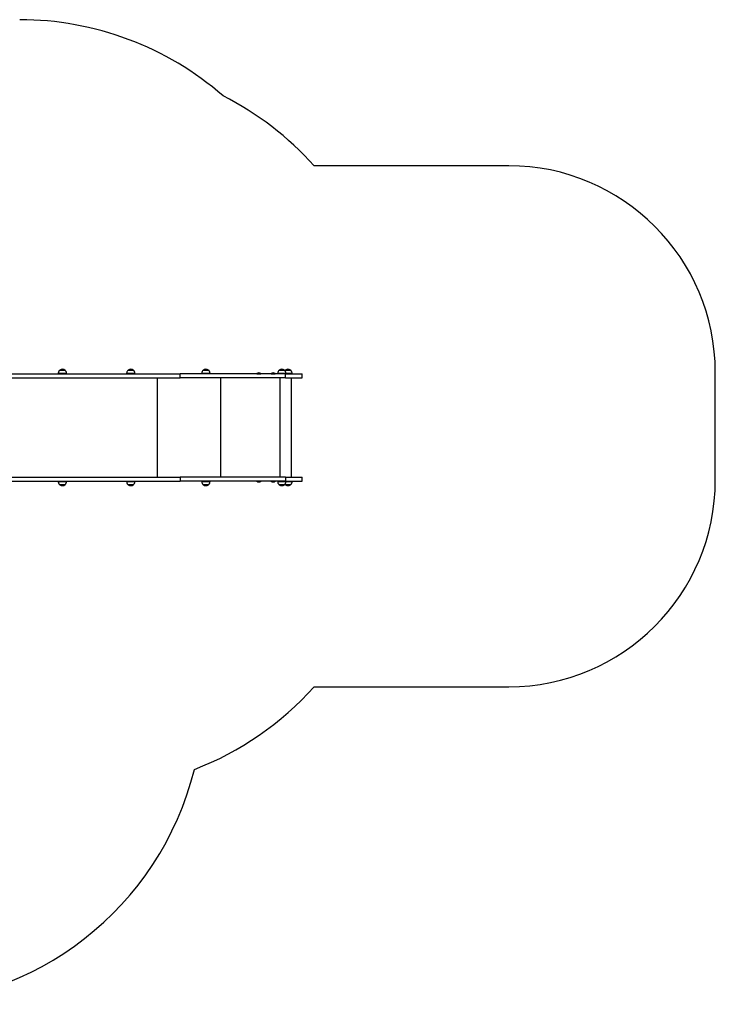
# Model space of a CAD drawing. Units: millimetres. Extents: x 712 to 7769, y 483 to 8511.
# Drawn here: x 4402 to 7769, y 483 to 5245 of the extents above; entities that cross this region are included whole.
import ezdxf

# ---------------------------------------------------------------- set-up
doc = ezdxf.new("R2010")
doc.units = ezdxf.units.MM
doc.header["$LTSCALE"] = 50

msp = doc.modelspace()

# ---------------------------------------------------------------- linework, layer by layer
at = {"color": 7, "linetype": 'Continuous', "lineweight": 25}
for p, q in [((6769.3, 4538.4), (5827.3, 4538.4)), ((4000.6, 3532.4), (5178.8, 3532.4)), ((4589.2, 3534.1), (4589.2, 3532.4)), ((4623.2, 3548.8), (4595.2, 3548.8)), ((4629.2, 3532.4), (4629.2, 3534.1)), ((4920.1, 3534.1), (4920.1, 3532.4)), ((4954.1, 3548.8), (4926.1, 3548.8)), ((4960.1, 3532.4), (4960.1, 3534.1)), ((5178.8, 3513.4), (5178.8, 3532.4)), ((5689.5, 3532.4), (5178.8, 3532.4)), ((5283.8, 3534.1), (5283.8, 3532.4)), ((5317.8, 3548.8), (5289.8, 3548.8)), ((5323.8, 3532.4), (5323.8, 3534.1)), ((5549.8, 3533), (5549.8, 3532.9)), ((5549.9, 3532.8), (5550.2, 3532.4)), ((5569.4, 3532.4), (5569.8, 3532.8)), ((5569.8, 3532.9), (5569.8, 3533)), ((5619.8, 3533), (5619.8, 3532.9)), ((5619.9, 3532.8), (5620.2, 3532.4)), ((5639.4, 3532.4), (5639.8, 3532.8)), ((5639.8, 3532.9), (5639.8, 3533)), ((5651.2, 3534.1), (5651.2, 3532.4)), ((5685.2, 3548.8), (5657.2, 3548.8)), ((5686.9, 3548.6), (5686.2, 3547.8)), ((5715.1, 3548.8), (5687.1, 3548.8)), ((5689.5, 3513.4), (5689.5, 3532.4)), ((5689.5, 3532.4), (5770.1, 3532.4)), ((5691.2, 3532.4), (5691.2, 3534.1)), ((5721.1, 3532.4), (5721.1, 3534.1)), ((5770.1, 3513.4), (5770.1, 3532.4)), ((7769.3, 3018.7), (7769.3, 3538.4)), ((4000.6, 3513.4), (5178.8, 3513.4)), ((5689.5, 3513.4), (5178.8, 3513.4)), ((5689.5, 3513.4), (5770.1, 3513.4)), ((5718, 3032.4), (5718, 3513.4)), ((4000.6, 3032.4), (5178.8, 3032.4)), ((4000.6, 3013.4), (5178.8, 3013.4)), ((4589.2, 3013.4), (4589.2, 3011.8)), ((4629.2, 3011.8), (4629.2, 3013.4)), ((4920.1, 3013.4), (4920.1, 3011.8)), ((4960.1, 3011.8), (4960.1, 3013.4)), ((5178.8, 3032.4), (5178.8, 3013.4)), ((5689.5, 3032.4), (5178.8, 3032.4)), ((5689.5, 3013.4), (5178.8, 3013.4)), ((5283.8, 3013.4), (5283.8, 3011.8)), ((5323.8, 3011.8), (5323.8, 3013.4)), ((5549.8, 3012.9), (5549.8, 3012.8)), ((5550.2, 3013.4), (5549.9, 3013.1)), ((5569.8, 3013.1), (5569.4, 3013.4)), ((5569.8, 3012.8), (5569.8, 3012.9)), ((5619.8, 3012.9), (5619.8, 3012.8)), ((5620.2, 3013.4), (5619.9, 3013.1)), ((5639.8, 3013.1), (5639.4, 3013.4)), ((5639.8, 3012.8), (5639.8, 3012.9)), ((5651.2, 3013.4), (5651.2, 3011.8)), ((5689.5, 3032.4), (5689.5, 3013.4)), ((5689.5, 3032.4), (5770.1, 3032.4)), ((5689.5, 3013.4), (5770.1, 3013.4)), ((5691.2, 3011.8), (5691.2, 3013.4)), ((5721.1, 3011.8), (5721.1, 3013.4)), ((5770.1, 3013.4), (5770.1, 3032.4)), ((4595.2, 2997.1), (4623.2, 2997.1)), ((4926.1, 2997.1), (4954.1, 2997.1)), ((5289.8, 2997.1), (5317.8, 2997.1)), ((5657.2, 2997.1), (5685.2, 2997.1)), ((5686.1, 2998), (5686.8, 2997.2)), ((5687.1, 2997.1), (5715.1, 2997.1)), ((5827.3, 2018.7), (6769.3, 2018.7))]:
    msp.add_line(p, q, dxfattribs=at)
at = {"color": 8, "linetype": 'Continuous', "lineweight": 25}
for p, q in [((4589.2, 3534.8), (4629.1, 3534.8)), ((4624, 3534.1), (4589.2, 3534.1)), ((4623.5, 3548.6), (4594.8, 3548.6)), ((4596.9, 3550.4), (4621.4, 3550.4)), ((4629.2, 3534.1), (4624, 3534.1)), ((4920.1, 3534.8), (4960.1, 3534.8)), ((4937.6, 3534.1), (4920.1, 3534.1)), ((4954.5, 3548.6), (4925.8, 3548.6)), ((4927.8, 3550.4), (4952.3, 3550.4)), ((4960.1, 3534.1), (4937.6, 3534.1)), ((4952.3, 3550.4), (4952.4, 3550.4)), ((5303.9, 3534.1), (5283.8, 3534.1)), ((5283.9, 3534.8), (5323.8, 3534.8)), ((5318.2, 3548.6), (5289.5, 3548.6)), ((5291.5, 3550.4), (5316.1, 3550.4)), ((5323.8, 3534.1), (5303.9, 3534.1)), ((5569.8, 3533), (5549.8, 3533)), ((5549.8, 3532.9), (5569.8, 3532.9)), ((5549.9, 3533.2), (5569.8, 3533.2)), ((5569.8, 3532.8), (5549.9, 3532.8)), ((5639.8, 3533), (5619.8, 3533)), ((5619.8, 3532.9), (5639.8, 3532.9)), ((5619.9, 3533.2), (5639.8, 3533.2)), ((5639.8, 3532.8), (5619.9, 3532.8)), ((5673.2, 3534.1), (5651.2, 3534.1)), ((5651.3, 3534.8), (5691.2, 3534.8)), ((5685.6, 3548.6), (5656.9, 3548.6)), ((5659, 3550.4), (5683.5, 3550.4)), ((5691.2, 3534.1), (5673.2, 3534.1)), ((5715.4, 3548.6), (5686.7, 3548.6)), ((5688.8, 3550.4), (5713.4, 3550.4)), ((5691.1, 3534.8), (5721, 3534.8)), ((5704.1, 3534.1), (5691.2, 3534.1)), ((5721.1, 3534.1), (5704.1, 3534.1)), ((5069.1, 3032.4), (5069.1, 3513.4)), ((5375.8, 3032.4), (5375.8, 3513.4)), ((5663.4, 3032.4), (5663.4, 3513.4)), ((4589.2, 3011.8), (4614.8, 3011.8)), ((4629.1, 3011), (4589.2, 3011)), ((4614.8, 3011.8), (4629.2, 3011.8)), ((4920.1, 3011.8), (4942.3, 3011.8)), ((4960.1, 3011), (4920.1, 3011)), ((4942.3, 3011.8), (4960.1, 3011.8)), ((5283.8, 3011.8), (5302.5, 3011.8)), ((5323.8, 3011), (5283.9, 3011)), ((5302.5, 3011.8), (5323.8, 3011.8)), ((5550, 3012.9), (5549.8, 3012.9)), ((5549.8, 3012.8), (5569.8, 3012.8)), ((5549.9, 3013.1), (5569.8, 3013.1)), ((5550, 3012.7), (5549.9, 3012.7)), ((5569.8, 3012.9), (5550, 3012.9)), ((5569.8, 3012.7), (5550, 3012.7)), ((5639.8, 3012.9), (5619.8, 3012.9)), ((5619.8, 3012.8), (5639.8, 3012.8)), ((5619.9, 3013.1), (5639.8, 3013.1)), ((5639.8, 3012.7), (5619.9, 3012.7)), ((5651.2, 3011.8), (5666.5, 3011.8)), ((5691.2, 3011), (5651.3, 3011)), ((5666.5, 3011.8), (5691.2, 3011.8)), ((5721, 3011), (5691.1, 3011)), ((5691.2, 3011.8), (5721.1, 3011.8)), ((4594.8, 2997.2), (4623.5, 2997.2)), ((4597.4, 2995.4), (4596.9, 2995.4)), ((4621.4, 2995.4), (4597.4, 2995.4)), ((4925.8, 2997.2), (4954.5, 2997.2)), ((4927.9, 2995.4), (4927.8, 2995.4)), ((4952.4, 2995.4), (4927.9, 2995.4)), ((5289.5, 2997.2), (5318.2, 2997.2)), ((5316.1, 2995.4), (5291.5, 2995.4)), ((5656.9, 2997.2), (5685.6, 2997.2)), ((5683.5, 2995.4), (5659, 2995.4)), ((5686.7, 2997.2), (5715.4, 2997.2)), ((5713.4, 2995.4), (5688.8, 2995.4))]:
    msp.add_line(p, q, dxfattribs=at)
at = {"color": 7, "linetype": 'Continuous', "lineweight": 25}
for centre, radius, start, end in [((4402.5, 3745), 1500, 48.963, 90), ((4709.3, 3538.4), 1500, 41.8103, 63.1273), ((6769.3, 3538.4), 1000, 0, 90), ((4599.2, 3534.1), 10, 175.7477, 180), ((4595.2, 3548.3), 0.5, 90, 135.5783), ((4598.7, 3548), 3, 126.3263, 165.2071), ((4609.2, 3533.7), 20.7, 53.6737, 126.3263), ((4619.7, 3548), 3, 14.7929, 53.6737), ((4623.2, 3548.3), 0.5, 44.4217, 90), ((4619.2, 3534.1), 10, 0, 4.2523), ((4930.1, 3534.1), 10, 175.7477, 180), ((4926.1, 3548.3), 0.5, 90, 135.5783), ((4929.6, 3548), 3, 126.3263, 165.2071), ((4940.1, 3533.7), 20.7, 53.6737, 126.3263), ((4950.6, 3548), 3, 14.7929, 53.6737), ((4954.1, 3548.3), 0.5, 44.4217, 90), ((4950.1, 3534.1), 10, 0, 4.2523), ((5293.8, 3534.1), 10, 175.7477, 180), ((5289.8, 3548.3), 0.5, 90, 135.5783), ((5293.3, 3548), 3, 126.3263, 165.2071), ((5303.8, 3533.7), 20.7, 53.6737, 126.3263), ((5314.3, 3548), 3, 14.7929, 53.6737), ((5317.8, 3548.3), 0.5, 44.4217, 90), ((5313.8, 3534.1), 10, 0, 4.2523), ((5550, 3533), 0.2, 128.2325, 180), ((5550, 3532.9), 0.2, 180, 225), ((5559.8, 3520.6), 16, 51.7675, 128.2325), ((5569.6, 3533), 0.2, 0, 51.7675), ((5569.6, 3532.9), 0.2, 315, 0), ((5620, 3533), 0.2, 128.2325, 180), ((5620, 3532.9), 0.2, 180, 225), ((5629.8, 3520.6), 16, 51.7675, 128.2325), ((5639.6, 3533), 0.2, 0, 51.7675), ((5639.6, 3532.9), 0.2, 315, 0), ((5661.2, 3534.1), 10, 175.7477, 180), ((5657.2, 3548.3), 0.5, 90, 135.5783), ((5660.7, 3548), 3, 126.3263, 165.2071), ((5671.2, 3533.7), 20.7, 53.6737, 126.3263), ((5681.7, 3548), 3, 14.7929, 53.6737), ((5685.2, 3548.3), 0.5, 44.4217, 90), ((5687.1, 3548.3), 0.5, 90, 135.5783), ((5690.6, 3548), 3, 126.3263, 165.2071), ((5701.1, 3533.7), 20.7, 53.6737, 126.3263), ((5681.2, 3534.1), 10, 0, 4.2523), ((5711.6, 3548), 3, 14.7929, 53.6737), ((5715.1, 3548.3), 0.5, 44.4217, 90), ((5711.1, 3534.1), 10, 0, 4.2523), ((4599.2, 3011.8), 10, 180, 184.2523), ((4619.2, 3011.8), 10, 355.7477, 0), ((4930.1, 3011.8), 10, 180, 184.2523), ((4950.1, 3011.8), 10, 355.7477, 0), ((5293.8, 3011.8), 10, 180, 184.2523), ((5313.8, 3011.8), 10, 355.7477, 0), ((5550, 3012.9), 0.2, 135, 180), ((5550, 3012.8), 0.2, 180, 231.7675), ((5559.8, 3025.3), 16, 231.7675, 308.2325), ((5569.6, 3012.9), 0.2, 0, 45), ((5569.6, 3012.8), 0.2, 308.2325, 0), ((5620, 3012.9), 0.2, 135, 180), ((5620, 3012.8), 0.2, 180, 231.7675), ((5629.8, 3025.3), 16, 231.7675, 308.2325), ((5639.6, 3012.9), 0.2, 0, 45), ((5639.6, 3012.8), 0.2, 308.2325, 0), ((5661.2, 3011.8), 10, 180, 184.2523), ((5681.2, 3011.8), 10, 355.7477, 0), ((5711.1, 3011.8), 10, 355.7477, 0), ((6769.3, 3018.7), 1000, 270, 0), ((4595.2, 2997.6), 0.5, 224.4217, 270), ((4598.7, 2997.9), 3, 194.7929, 233.6737), ((4609.2, 3012.1), 20.7, 233.6737, 306.3263), ((4619.7, 2997.9), 3, 306.3263, 345.2071), ((4623.2, 2997.6), 0.5, 270, 315.5783), ((4926.1, 2997.6), 0.5, 224.4217, 270), ((4929.6, 2997.9), 3, 194.7929, 233.6737), ((4940.1, 3012.1), 20.7, 233.6737, 306.3263), ((4950.6, 2997.9), 3, 306.3263, 345.2071), ((4954.1, 2997.6), 0.5, 270, 315.5783), ((5289.8, 2997.6), 0.5, 224.4217, 270), ((5293.3, 2997.9), 3, 194.7929, 233.6737), ((5303.8, 3012.1), 20.7, 233.6737, 306.3263), ((5314.3, 2997.9), 3, 306.3263, 345.2071), ((5317.8, 2997.6), 0.5, 270, 315.5783), ((5657.2, 2997.6), 0.5, 224.4217, 270), ((5660.7, 2997.9), 3, 194.7929, 233.6737), ((5671.2, 3012.1), 20.7, 233.6737, 306.3263), ((5681.7, 2997.9), 3, 306.3263, 345.2071), ((5685.2, 2997.6), 0.5, 270, 315.5783), ((5687.1, 2997.6), 0.5, 224.4217, 270), ((5690.6, 2997.9), 3, 194.7929, 233.6737), ((5701.1, 3012.1), 20.7, 233.6737, 306.3263), ((5711.6, 2997.9), 3, 306.3263, 345.2071), ((5715.1, 2997.6), 0.5, 270, 315.5783), ((4709.3, 3018.7), 1500, 291.0585, 318.1897), ((3793.1, 1982.9), 1500, 270, 345.9553)]:
    msp.add_arc(centre, radius, start, end, dxfattribs=at)
for points, knots in [([(4594.9, 3548.6), (4594.2, 3547.8), (4592.4, 3545.9), (4590.7, 3542.4), (4589.6, 3538.5), (4589.3, 3536.1), (4589.2, 3534.8)], [0, 0, 0, 0, 0.215822, 0.510887, 0.758686, 1, 1, 1, 1]), ([(4629.1, 3534.9), (4628.9, 3536.4), (4628.6, 3539.6), (4627.1, 3543.6), (4625.3, 3546.7), (4623.9, 3548.1), (4623.4, 3548.6)], [0, 0, 0, 0, 0.309953, 0.616551, 0.844965, 1, 1, 1, 1]), ([(4925.9, 3548.6), (4925.1, 3547.8), (4923.3, 3545.9), (4921.7, 3542.4), (4920.5, 3538.6), (4920.3, 3536.1), (4920.2, 3534.9)], [0, 0, 0, 0, 0.2166997, 0.5115704, 0.759204, 1, 1, 1, 1]), ([(4960.1, 3534.8), (4959.9, 3536.4), (4959.6, 3539.5), (4958.1, 3543.6), (4956.3, 3546.7), (4954.9, 3548.1), (4954.3, 3548.6)], [0, 0, 0, 0, 0.309906, 0.616167, 0.844334, 1, 1, 1, 1]), ([(5289.6, 3548.6), (5288.8, 3547.8), (5287, 3545.9), (5285.4, 3542.4), (5284.2, 3538.5), (5284, 3536.1), (5283.9, 3534.8)], [0, 0, 0, 0, 0.213175, 0.509009, 0.757452, 1, 1, 1, 1]), ([(5323.8, 3534.8), (5323.6, 3536.4), (5323.3, 3539.5), (5321.8, 3543.6), (5320, 3546.7), (5318.7, 3548), (5318.1, 3548.6)], [0, 0, 0, 0, 0.3119144, 0.6200495, 0.8496129, 1, 1, 1, 1]), ([(5657, 3548.6), (5656.3, 3547.8), (5654.5, 3545.9), (5652.8, 3542.4), (5651.6, 3538.6), (5651.4, 3536.1), (5651.3, 3534.9)], [0, 0, 0, 0, 0.217121, 0.511846, 0.759357, 1, 1, 1, 1]), ([(5691.2, 3534.9), (5691, 3536.4), (5690.7, 3539.6), (5689.2, 3543.6), (5687.4, 3546.7), (5686, 3548.1), (5685.5, 3548.6)], [0, 0, 0, 0, 0.3097724, 0.6162561, 0.8445892, 1, 1, 1, 1]), ([(5721, 3534.8), (5720.8, 3536.4), (5720.5, 3539.5), (5719, 3543.6), (5717.2, 3546.7), (5715.9, 3548.1), (5715.3, 3548.6)], [0, 0, 0, 0, 0.309852, 0.615919, 0.843934, 1, 1, 1, 1]), ([(4589.2, 3011), (4589.4, 3009.4), (4589.7, 3006.3), (4591.2, 3002.2), (4593, 2999.2), (4594.3, 2997.8), (4594.9, 2997.3)], [0, 0, 0, 0, 0.3114817, 0.6188463, 0.8478274, 1, 1, 1, 1]), ([(4623.4, 2997.3), (4624.1, 2998.1), (4625.9, 2999.9), (4627.6, 3003.5), (4628.7, 3007.3), (4629, 3009.8), (4629.1, 3011)], [0, 0, 0, 0, 0.2145246, 0.5096866, 0.757564, 1, 1, 1, 1]), ([(4920.2, 3011), (4920.3, 3009.4), (4920.7, 3006.3), (4922.2, 3002.2), (4924, 2999.2), (4925.3, 2997.8), (4925.9, 2997.2)], [0, 0, 0, 0, 0.31019, 0.616526, 0.844748, 1, 1, 1, 1]), ([(4954.3, 2997.2), (4955.1, 2998), (4956.9, 2999.9), (4958.6, 3003.5), (4959.7, 3007.3), (4959.9, 3009.8), (4960.1, 3011)], [0, 0, 0, 0, 0.21622, 0.511237, 0.758992, 1, 1, 1, 1]), ([(5283.9, 3011), (5284.1, 3009.4), (5284.4, 3006.3), (5285.9, 3002.2), (5287.7, 2999.2), (5289, 2997.8), (5289.6, 2997.2)], [0, 0, 0, 0, 0.3101669, 0.6170706, 0.8457144, 1, 1, 1, 1]), ([(5318, 2997.2), (5318.8, 2998), (5320.6, 2999.9), (5322.3, 3003.5), (5323.4, 3007.3), (5323.7, 3009.8), (5323.8, 3011)], [0, 0, 0, 0, 0.216303, 0.51127, 0.758984, 1, 1, 1, 1]), ([(5651.3, 3011), (5651.5, 3009.4), (5651.8, 3006.3), (5653.3, 3002.2), (5655.1, 2999.2), (5656.4, 2997.8), (5657, 2997.2)], [0, 0, 0, 0, 0.3109645, 0.6177031, 0.8462239, 1, 1, 1, 1]), ([(5685.5, 2997.3), (5686.2, 2998.1), (5688, 2999.9), (5689.7, 3003.5), (5690.8, 3007.3), (5691.1, 3009.8), (5691.2, 3011)], [0, 0, 0, 0, 0.2144076, 0.5096639, 0.7576205, 1, 1, 1, 1]), ([(5715.3, 2997.2), (5716, 2998), (5717.9, 2999.9), (5719.5, 3003.5), (5720.7, 3007.3), (5720.9, 3009.8), (5721, 3011)], [0, 0, 0, 0, 0.217192, 0.51186, 0.759322, 1, 1, 1, 1])]:
    msp.add_open_spline(points, degree=3, knots=knots, dxfattribs=at)

doc.saveas('drawing.dxf')
